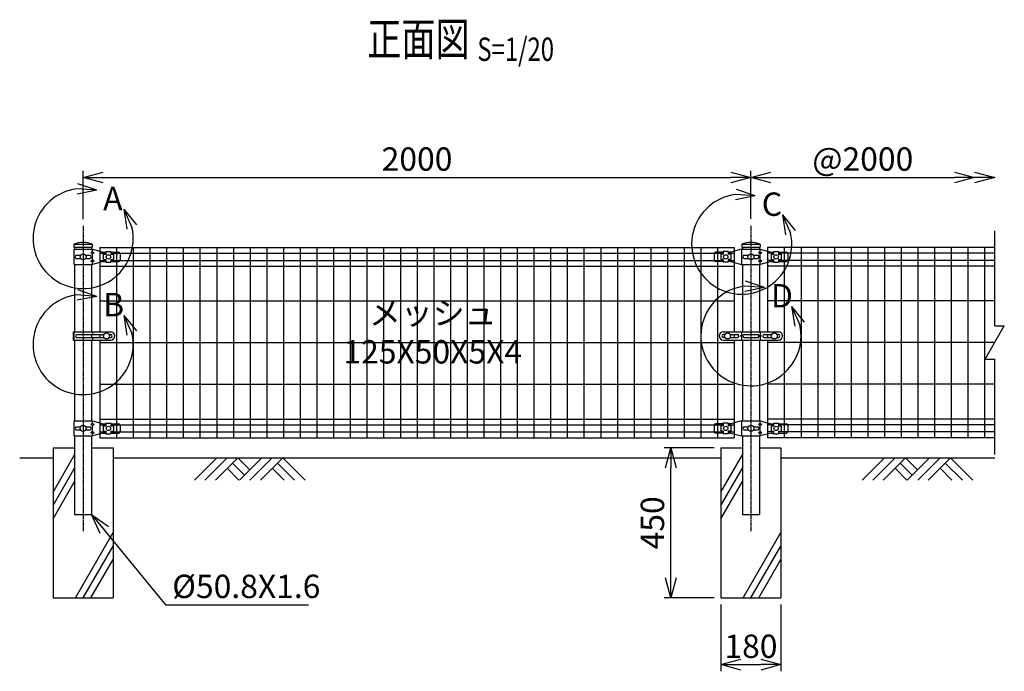
# Model space of a CAD drawing. Units: millimetres. Extents: x 278 to 4991, y 382 to 4600.
# Drawn here: x 411 to 3360, y 2647 to 4600 of the extents above; entities that cross this region are included whole.
import ezdxf
from ezdxf.enums import TextEntityAlignment as Align

# ---------------------------------------------------------------- set-up
doc = ezdxf.new("R2010")
doc.units = ezdxf.units.MM
doc.header["$LTSCALE"] = 0.2
doc.linetypes.add('CENTER2', pattern=[28.575, 19.05, -3.175, 3.175, -3.175])
for name, color, linetype in [('CENTER', 6, 'CENTER2'), ('L', 7, 'Continuous'), ('M', 82, 'Continuous'), ('TEXT', 150, 'Continuous')]:
    doc.layers.add(name, color=color, linetype=linetype)
doc.styles.add('NCE', font='romans.shx', dxfattribs={"width": 0.8, "bigfont": 'extfont.shx'})
doc.styles.get("Standard").update_dxf_attribs({"font": 'romans.shx', "width": 0.8, "bigfont": 'extfont.shx'})
doc.dimstyles.new('NCE_new_20', dxfattribs={"dimscale": 20, "dimtxt": 3.5, "dimasz": 3, "dimexe": 1, "dimexo": 1, "dimgap": 1, "dimtad": 1, "dimdsep": 46, "dimtxsty": 'NCE', "dimblk": 'OPEN30', "dimcen": 0, "dimclrd": 7, "dimclre": 7, "dimclrt": 256, "dimaunit": 1, "dimadec": 1, "dimazin": 0, "dimtfac": 1, "dimtix": 1, "dimtmove": 2, "dimatfit": 2, "dimldrblk": 'OPEN30', "dimfxl": 1, "dimtolj": 1, "dimtzin": 0, "dimarcsym": 0})

# ---------------------------------------------------------------- blocks, each defined once
blk = doc.blocks.new('Title & Scale')
at = {"layer": 'TEXT', "width": 0.75}
blk.add_attdef('図面名', text='', height=5, dxfattribs=at).set_placement((0, 0), align=Align.BOTTOM_RIGHT)
blk.add_attdef('縮尺', text='', height=3.5, dxfattribs=at).set_placement((0, -0.3), align=Align.BOTTOM_LEFT)
blk = doc.blocks.new('土')
at = {"layer": 'L'}
for p, q in [((0, 0), (-66.8, -66.8)), ((31.5, 0), (-35.3, -66.8)), ((63, 0), (-3.8, -66.8)), ((47.2, -15.8), (83.3, -51.8)), ((63, 0), (99, -36)), ((135, 0), (68.2, -66.8)), ((166.5, 0), (99.7, -66.8)), ((198, 0), (131.2, -66.8)), ((182.2, -15.8), (233.3, -66.8)), ((198, 0), (264.8, -66.8)), ((31.5, -31.5), (66.8, -66.8)), ((166.5, -31.5), (201.8, -66.8))]:
    blk.add_line(p, q, dxfattribs=at)
blk = doc.blocks.new('ステラ(50.8)中間上下金具')
at = {"layer": 'M'}
for p, q in [((-110.5, 9), (-110.5, -9)), ((-83, 14), (-105.5, 14)), ((-83, 8), (-90.5, 8)), ((-90.5, 8), (-90.5, -8)), ((-68, 16), (-83, 16)), ((-83, 16), (-83, 8)), ((-68, 16), (-68, 8)), ((-60.5, 14), (-68, 14)), ((-60.5, 8), (-68, 8)), ((-27.9, 22.5), (-60.5, 14)), ((-60.5, 8), (-60.5, -8)), ((-27.9, 22.5), (27.9, 22.5)), ((-26.8, -22.5), (-26.8, 22.5)), ((-21.5, 4.8), (-7.6, 4.8)), ((7.6, 4.8), (21.5, 4.8)), ((27.9, 15), (22.9, 12.5)), ((22.9, 12.5), (27.9, 10)), ((27.9, 15), (27.9, 22.5)), ((27.9, 22.5), (60.5, 14)), ((27.9, 15), (32.9, 12.5)), ((27.9, 10), (32.9, 12.5)), ((27.9, -10), (27.9, 10)), ((60.5, 14), (68, 14)), ((60.5, 8), (60.5, -8)), ((60.5, 8), (68, 8)), ((68, 16), (83, 16)), ((68, 16), (68, 8)), ((83, 16), (83, 8)), ((83, 14), (105.5, 14)), ((83, 8), (90.5, 8)), ((90.5, 8), (90.5, -8)), ((110.5, 9), (110.5, -9)), ((-83, -14), (-105.5, -14)), ((-83, -8), (-90.5, -8)), ((-83, -8), (-83, -16)), ((-68, -16), (-83, -16)), ((-68, -8), (-68, -16)), ((-60.5, -8), (-68, -8)), ((-60.5, -14), (-68, -14)), ((-60.5, -14), (-27.9, -22.5)), ((-27.9, -22.5), (27.9, -22.5)), ((-21.5, -4.8), (-7.6, -4.8)), ((7.6, -4.8), (21.5, -4.8)), ((22.9, -12.5), (27.9, -10)), ((27.9, -15), (22.9, -12.5)), ((32.9, -12.5), (27.9, -10)), ((27.9, -15), (32.9, -12.5)), ((60.5, -14), (27.9, -22.5)), ((27.9, -22.5), (27.9, -15)), ((60.5, -8), (68, -8)), ((60.5, -14), (68, -14)), ((68, -8), (68, -16)), ((68, -16), (83, -16)), ((83, -8), (90.5, -8)), ((83, -8), (83, -16)), ((83, -14), (105.5, -14))]:
    blk.add_line(p, q, dxfattribs=at)
for centre, radius in [((-75.5, 0), 6.5), ((0, 0), 9), ((75.5, 0), 6.5)]:
    blk.add_circle(centre, radius, dxfattribs=at)
for centre, radius, start, end in [((-105.5, 9), 5, 90, 180), ((-18.2, 0), 5.76, 124.4829, 235.5171), ((18.2, 0), 5.76, 304.4829, 55.5171), ((105.5, 9), 5, 0, 90), ((-105.5, -9), 5, 180, 270), ((105.5, -9), 5, 270, 0)]:
    blk.add_arc(centre, radius, start, end, dxfattribs=at)
blk = doc.blocks.new('ステラ(50.8)中間バンド')
at = {"layer": 'M'}
for p, q in [((-82.5, 12.5), (82.5, 12.5)), ((-77.8, 4.5), (-82.5, 4.5)), ((-62.2, 4.5), (-40, 4.5)), ((-31.5, 0), (-28, 2.5)), ((-28, 12.5), (-28, 2.5)), ((-24.5, 0), (-28, 2.5)), ((-21.5, 4.5), (21.5, 4.5)), ((24.5, 0), (28, 2.5)), ((28, 12.5), (28, 2.5)), ((31.5, 0), (28, 2.5)), ((40, 4.5), (62.2, 4.5)), ((77.8, 4.5), (82.5, 4.5)), ((-77.8, -4.5), (-82.5, -4.5)), ((-82.5, -12.5), (82.5, -12.5)), ((-62.2, -4.5), (-40, -4.5)), ((-31.5, 0), (-28, -2.5)), ((-24.5, 0), (-28, -2.5)), ((-28, -2.5), (-28, -12.5)), ((-21.5, -4.5), (21.5, -4.5)), ((24.5, 0), (28, -2.5)), ((31.5, 0), (28, -2.5)), ((28, -2.5), (28, -12.5)), ((40, -4.5), (62.2, -4.5)), ((77.8, -4.5), (82.5, -4.5))]:
    blk.add_line(p, q, dxfattribs=at)
for centre in [(-70, 0), (70, 0)]:
    blk.add_circle(centre, 9, dxfattribs=at)
for centre, radius, start, end in [((-82.5, 0), 12.5, 90, 270), ((-82.5, 0), 4.5, 90, 270), ((-40, 0), 4.5, 270, 90), ((-18.7, 0), 5.3, 121.8908, 238.1092), ((18.7, 0), 5.3, 301.8908, 58.1092), ((40, 0), 4.5, 90, 270), ((82.5, 0), 12.5, 270, 90), ((82.5, 0), 4.5, 270, 90)]:
    blk.add_arc(centre, radius, start, end, dxfattribs=at)
blk = doc.blocks.new('ステラ(50.8)端末上下金具')
at = {"layer": 'M'}
for p, q in [((-26.8, -22.5), (-26.8, 22.5)), ((-26.8, 22.5), (27.9, 22.5)), ((-21.5, 4.8), (-7.6, 4.8)), ((7.6, 4.8), (21.5, 4.8)), ((27.9, 15), (22.9, 12.5)), ((22.9, 12.5), (27.9, 10)), ((27.9, 22.5), (60.5, 14)), ((27.9, 15), (27.9, 22.5)), ((27.9, 15), (32.9, 12.5)), ((27.9, 10), (32.9, 12.5)), ((27.9, -10), (27.9, 10)), ((60.5, 14), (68, 14)), ((60.5, 8), (60.5, -8)), ((60.5, 8), (68, 8)), ((68, 16), (83, 16)), ((68, 16), (68, 8)), ((83, 16), (83, 8)), ((83, 14), (105.5, 14)), ((83, 8), (90.5, 8)), ((90.5, 8), (90.5, -8)), ((110.5, 9), (110.5, -9)), ((-26.8, -22.5), (27.9, -22.5)), ((-21.5, -4.8), (-7.6, -4.8)), ((7.6, -4.8), (21.5, -4.8)), ((22.9, -12.5), (27.9, -10)), ((27.9, -15), (22.9, -12.5)), ((32.9, -12.5), (27.9, -10)), ((27.9, -15), (32.9, -12.5)), ((60.5, -14), (27.9, -22.5)), ((27.9, -22.5), (27.9, -15)), ((60.5, -8), (68, -8)), ((60.5, -14), (68, -14)), ((68, -8), (68, -16)), ((68, -16), (83, -16)), ((83, -8), (90.5, -8)), ((83, -8), (83, -16)), ((83, -14), (105.5, -14))]:
    blk.add_line(p, q, dxfattribs=at)
for centre, radius in [((0, 0), 9), ((75.5, 0), 6.5)]:
    blk.add_circle(centre, radius, dxfattribs=at)
for centre, radius, start, end in [((-18.2, 0), 5.76, 124.4829, 235.5171), ((18.2, 0), 5.76, 304.4829, 55.5171), ((105.5, 9), 5, 0, 90), ((105.5, -9), 5, 270, 0)]:
    blk.add_arc(centre, radius, start, end, dxfattribs=at)
blk = doc.blocks.new('ステラ(50.8)端末バンド')
at = {"layer": 'M'}
for p, q in [((-30, 12.5), (82.5, 12.5)), ((-30, 12.5), (-30, -12.5)), ((-27.7, 12.5), (-27.7, -12.5)), ((-20.2, 4.5), (62.2, 4.5)), ((25.4, 4.5), (25.4, -4.5)), ((28, 12.5), (28, 4.5)), ((77.8, 4.5), (82.5, 4.5)), ((-30, -12.5), (82.5, -12.5)), ((-20.2, -4.5), (62.2, -4.5)), ((28, -4.5), (28, -12.5)), ((77.8, -4.5), (82.5, -4.5))]:
    blk.add_line(p, q, dxfattribs=at)
blk.add_circle((70, 0), 9, dxfattribs=at)
for centre, radius, start, end in [((-17.4, 0), 5.3, 121.8908, 238.1092), ((82.5, 0), 12.5, 270, 90), ((82.5, 0), 4.5, 270, 90)]:
    blk.add_arc(centre, radius, start, end, dxfattribs=at)
blk = doc.blocks.new('_OPEN30')
at = {"color": 0, "linetype": 'ByBlock'}
for p, q in [((-1, 0.268), (0, 0)), ((0, 0), (-1, -0.268)), ((0, 0), (-1, 0))]:
    blk.add_line(p, q, dxfattribs=at)
blk = doc.blocks.new('*D19')
at = {"layer": 'TEXT', "color": 7, "lineweight": -2, "transparency": 16777216}
for p, q in [((601.2, 4002.2), (601.2, 4147.2)), ((2601.2, 4003.2), (2601.2, 4147.2)), ((661.2, 4127.2), (2541.2, 4127.2))]:
    blk.add_line(p, q, dxfattribs=at)
at = {"layer": 'TEXT', "color": 7, "lineweight": -2, "transparency": 16777216, "xscale": 60, "yscale": 60, "zscale": 60, "rotation": 180}
blk.add_blockref('_OPEN30', (601.2, 4127.2), dxfattribs=at)
at = {"layer": 'TEXT', "color": 7, "lineweight": -2, "transparency": 16777216, "xscale": 60, "yscale": 60, "zscale": 60}
blk.add_blockref('_OPEN30', (2601.2, 4127.2), dxfattribs=at)
at = {"layer": 'TEXT', "transparency": 16777216, "insert": (1601.2, 4182.2), "char_height": 70, "attachment_point": 5, "style": 'NCE'}
blk.add_mtext('\\A1;2000', dxfattribs=at)
blk = doc.blocks.new('*D20')
at = {"layer": 'TEXT', "color": 7, "lineweight": -2, "transparency": 16777216}
blk.add_line((2661.2, 4127.2), (3211.2, 4127.2), dxfattribs=at)
at = {"layer": 'TEXT', "color": 7, "lineweight": -2, "transparency": 16777216, "xscale": 60, "yscale": 60, "zscale": 60, "rotation": 180}
blk.add_blockref('_OPEN30', (2601.2, 4127.2), dxfattribs=at)
at = {"layer": 'TEXT', "color": 7, "lineweight": -2, "transparency": 16777216, "xscale": 60, "yscale": 60, "zscale": 60}
blk.add_blockref('_OPEN30', (3271.2, 4127.2), dxfattribs=at)
at = {"layer": 'TEXT', "transparency": 16777216, "insert": (2936.2, 4182.2), "char_height": 70, "attachment_point": 5, "style": 'NCE'}
blk.add_mtext('\\A1;@2000', dxfattribs=at)
blk = doc.blocks.new('Break')
for p, q in [((-1.44, -2.5), (1.44, 2.5)), ((0, 2.5), (1.44, 2.5)), ((-1.44, -2.5), (0, -2.5))]:
    blk.add_line(p, q)
blk = doc.blocks.new('A部')
at = {"layer": 'L'}
for p, q in [((40.7, 144.4), (-19.1, 148.8)), ((40.7, 144.4), (-16, 164.1)), ((40.7, 144.4), (-18.2, 133.1)), ((121.7, 87.6), (146.3, 32.9)), ((121.7, 87.6), (159.7, 41.1)), ((121.7, 87.6), (131.3, 28.4))]:
    blk.add_line(p, q, dxfattribs=at)
blk.add_arc((0, 0), 150, 97.3336, 12.6669, dxfattribs=at)
at = {"layer": 'TEXT', "insert": (60, 154.8), "char_height": 70, "width": 80, "attachment_point": 1}
blk.add_mtext('A', dxfattribs=at)
blk = doc.blocks.new('*D22')
at = {"layer": 'TEXT', "color": 7, "lineweight": -2, "transparency": 16777216}
for p, q in [((2511.2, 2847.2), (2511.2, 2647.3)), ((2691.2, 2847.2), (2691.2, 2647.3)), ((2571.2, 2667.3), (2631.2, 2667.3))]:
    blk.add_line(p, q, dxfattribs=at)
at = {"layer": 'TEXT', "color": 7, "lineweight": -2, "transparency": 16777216, "xscale": 60, "yscale": 60, "zscale": 60, "rotation": 180}
blk.add_blockref('_OPEN30', (2511.2, 2667.3), dxfattribs=at)
at = {"layer": 'TEXT', "color": 7, "lineweight": -2, "transparency": 16777216, "xscale": 60, "yscale": 60, "zscale": 60}
blk.add_blockref('_OPEN30', (2691.2, 2667.3), dxfattribs=at)
at = {"layer": 'TEXT', "transparency": 16777216, "insert": (2601.2, 2722.3), "char_height": 70, "attachment_point": 5, "style": 'NCE'}
blk.add_mtext('\\A1;180', dxfattribs=at)
blk = doc.blocks.new('*D23')
at = {"layer": 'TEXT', "color": 7, "lineweight": -2, "transparency": 16777216}
for p, q in [((2491.2, 3317.2), (2341.2, 3317.2)), ((2361.2, 2927.2), (2361.2, 3257.2)), ((2491.2, 2867.2), (2341.2, 2867.2))]:
    blk.add_line(p, q, dxfattribs=at)
at = {"layer": 'TEXT', "color": 7, "lineweight": -2, "transparency": 16777216, "xscale": 60, "yscale": 60, "zscale": 60}
for p, rotation in [((2361.2, 3317.2), 90), ((2361.2, 2867.2), 270)]:
    blk.add_blockref('_OPEN30', p, dxfattribs=dict(at, rotation=rotation))
at = {"layer": 'TEXT', "transparency": 16777216, "insert": (2306.2, 3092.2), "char_height": 70, "attachment_point": 5, "rotation": 90, "style": 'NCE'}
blk.add_mtext('\\A1;450', dxfattribs=at)
blk = doc.blocks.new('C部')
at = {"layer": 'L'}
for p, q in [((40.7, 144.4), (-19.1, 148.8)), ((40.7, 144.4), (-16, 164.1)), ((40.7, 144.4), (-18.2, 133.1)), ((121.7, 87.6), (146.3, 32.9)), ((121.7, 87.6), (159.7, 41.1)), ((121.7, 87.6), (131.3, 28.4))]:
    blk.add_line(p, q, dxfattribs=at)
blk.add_arc((0, 0), 150, 97.3336, 12.6669, dxfattribs=at)
at = {"layer": 'TEXT', "insert": (60, 154.8), "char_height": 70, "width": 80, "attachment_point": 1}
blk.add_mtext('C', dxfattribs=at)
blk = doc.blocks.new('D部')
at = {"layer": 'L'}
for p, q in [((40.7, 144.4), (-19.1, 148.8)), ((40.7, 144.4), (-16, 164.1)), ((40.7, 144.4), (-18.2, 133.1)), ((121.7, 87.6), (146.3, 32.9)), ((121.7, 87.6), (159.7, 41.1)), ((121.7, 87.6), (131.3, 28.4))]:
    blk.add_line(p, q, dxfattribs=at)
blk.add_arc((0, 0), 150, 97.3336, 12.6669, dxfattribs=at)
at = {"layer": 'TEXT', "insert": (60, 154.8), "char_height": 70, "width": 80, "attachment_point": 1}
blk.add_mtext('D', dxfattribs=at)
blk = doc.blocks.new('B部')
at = {"layer": 'L'}
for p, q in [((40.7, 144.4), (-19.1, 148.8)), ((40.7, 144.4), (-16, 164.1)), ((40.7, 144.4), (-18.2, 133.1)), ((121.7, 87.6), (146.3, 32.9)), ((121.7, 87.6), (159.7, 41.1)), ((121.7, 87.6), (131.3, 28.4))]:
    blk.add_line(p, q, dxfattribs=at)
blk.add_arc((0, 0), 150, 97.3336, 12.6669, dxfattribs=at)
at = {"layer": 'TEXT', "insert": (60, 154.8), "char_height": 70, "width": 80, "attachment_point": 1}
blk.add_mtext('B', dxfattribs=at)
blk = doc.blocks.new('ステラキャップ（50.8）')
at = {"layer": 'M'}
for p, q in [((-27.5, 0), (-27.5, -9)), ((-27.5, 0), (27.5, 0)), ((27.5, 0), (27.5, -9)), ((-27.5, -9), (27.5, -9))]:
    blk.add_line(p, q, dxfattribs=at)
blk.add_arc((0, -73.1), 78.1, 69.3903, 110.6097, dxfattribs=at)

msp = doc.modelspace()

# ---------------------------------------------------------------- linework, layer by layer
at = {"layer": 'CENTER'}
for p, q in [((601.166, 3982.232), (601.166, 3067.232)), ((2601.166, 3982.232), (2601.166, 3067.232))]:
    msp.add_line(p, q, dxfattribs=at)
at = {"layer": 'L'}
for p, q in [((3331.166, 3682.232), (3331.166, 3967.232)), ((3331.166, 3297.232), (3331.166, 3582.232)), ((411.166, 3287.232), (511.166, 3287.232)), ((511.166, 3184.027), (575.766, 3295.918)), ((691.166, 3287.232), (2511.166, 3287.232)), ((2511.166, 3184.027), (2575.766, 3295.918)), ((2691.166, 3287.232), (3331.166, 3287.232)), ((511.166, 3144.027), (575.766, 3255.918)), ((2511.166, 3144.027), (2575.766, 3255.918)), ((511.166, 3104.027), (575.766, 3215.918)), ((2511.166, 3104.027), (2575.766, 3215.918)), ((578.264, 2867.232), (691.166, 3062.784)), ((2578.264, 2867.232), (2691.166, 3062.784)), ((601.358, 2867.232), (691.166, 3022.784)), ((2601.358, 2867.232), (2691.166, 3022.784)), ((624.452, 2867.232), (691.166, 2982.784)), ((2624.452, 2867.232), (2691.166, 2982.784))]:
    msp.add_line(p, q, dxfattribs=at)
at = {"layer": 'M'}
for p, q in [((575.766, 3918.232), (575.766, 3911.732)), ((626.566, 3918.232), (626.566, 3911.732)), ((651.166, 3917.232), (2551.166, 3917.232)), ((651.166, 3917.232), (651.166, 3664.732)), ((651.166, 3899.982), (669.166, 3899.982)), ((684.166, 3899.982), (2518.166, 3899.982)), ((701.166, 3917.232), (701.166, 3347.232)), ((751.166, 3917.232), (751.166, 3347.232)), ((801.166, 3917.232), (801.166, 3347.232)), ((851.166, 3917.232), (851.166, 3347.232)), ((901.166, 3917.232), (901.166, 3347.232)), ((951.166, 3917.232), (951.166, 3347.232)), ((1001.166, 3917.232), (1001.166, 3347.232)), ((1051.166, 3917.232), (1051.166, 3347.232)), ((1101.166, 3917.232), (1101.166, 3347.232)), ((1151.166, 3917.232), (1151.166, 3347.232)), ((1201.166, 3917.232), (1201.166, 3347.232)), ((1251.166, 3917.232), (1251.166, 3347.232)), ((1301.166, 3917.232), (1301.166, 3347.232)), ((1351.166, 3917.232), (1351.166, 3347.232)), ((1401.166, 3917.232), (1401.166, 3347.232)), ((1451.166, 3917.232), (1451.166, 3347.232)), ((1501.166, 3917.232), (1501.166, 3347.232)), ((1551.166, 3917.232), (1551.166, 3347.232)), ((1601.166, 3917.232), (1601.166, 3347.232)), ((1651.166, 3917.232), (1651.166, 3347.232)), ((1701.166, 3917.232), (1701.166, 3347.232)), ((1751.166, 3917.232), (1751.166, 3347.232)), ((1801.166, 3917.232), (1801.166, 3347.232)), ((1851.166, 3917.232), (1851.166, 3347.232)), ((1901.166, 3917.232), (1901.166, 3347.232)), ((1951.166, 3917.232), (1951.166, 3347.232)), ((2001.166, 3917.232), (2001.166, 3347.232)), ((2051.166, 3917.232), (2051.166, 3347.232)), ((2101.166, 3917.232), (2101.166, 3347.232)), ((2151.166, 3917.232), (2151.166, 3347.232)), ((2201.166, 3917.232), (2201.166, 3347.232)), ((2251.166, 3917.232), (2251.166, 3347.232)), ((2301.166, 3917.232), (2301.166, 3347.232)), ((2351.166, 3917.232), (2351.166, 3347.232)), ((2401.166, 3917.232), (2401.166, 3347.232)), ((2451.166, 3917.232), (2451.166, 3347.232)), ((2501.166, 3917.232), (2501.166, 3347.232)), ((2533.166, 3899.982), (2551.166, 3899.982)), ((2551.166, 3917.232), (2551.166, 3664.732)), ((2575.766, 3918.232), (2575.766, 3911.732)), ((2626.566, 3918.232), (2626.566, 3911.732)), ((3331.166, 3917.232), (2651.166, 3917.232)), ((2651.166, 3917.232), (2651.166, 3664.732)), ((2669.166, 3899.982), (2651.166, 3899.982)), ((3331.166, 3899.982), (2684.166, 3899.982)), ((2701.166, 3917.232), (2701.166, 3347.232)), ((2751.166, 3917.232), (2751.166, 3347.232)), ((2801.166, 3917.232), (2801.166, 3347.232)), ((2851.166, 3917.232), (2851.166, 3347.232)), ((2901.166, 3917.232), (2901.166, 3347.232)), ((2951.166, 3917.232), (2951.166, 3347.232)), ((3001.166, 3917.232), (3001.166, 3347.232)), ((3051.166, 3917.232), (3051.166, 3347.232)), ((3101.166, 3917.232), (3101.166, 3347.232)), ((3151.166, 3917.232), (3151.166, 3347.232)), ((3201.166, 3917.232), (3201.166, 3347.232)), ((3251.166, 3917.232), (3251.166, 3347.232)), ((3301.166, 3917.232), (3301.166, 3347.232)), ((575.766, 3866.732), (575.766, 3664.732)), ((626.566, 3866.732), (626.566, 3664.732)), ((651.166, 3878.482), (669.166, 3878.482)), ((684.166, 3878.482), (2518.166, 3878.482)), ((2533.166, 3878.482), (2551.166, 3878.482)), ((2575.766, 3866.732), (2575.766, 3664.732)), ((2626.566, 3866.732), (2626.566, 3664.732)), ((2669.166, 3878.482), (2651.166, 3878.482)), ((3331.166, 3878.482), (2684.166, 3878.482)), ((651.166, 3861.232), (2551.166, 3861.232)), ((3331.166, 3861.232), (2651.166, 3861.232)), ((651.166, 3757.232), (2551.166, 3757.232)), ((3331.166, 3757.232), (2651.166, 3757.232)), ((651.166, 3656.732), (651.166, 3647.732)), ((2551.166, 3656.732), (2551.166, 3647.732)), ((2651.166, 3656.732), (2651.166, 3647.732)), ((575.766, 3639.732), (575.766, 3397.732)), ((626.566, 3639.732), (626.566, 3397.732)), ((651.166, 3639.732), (651.166, 3347.232)), ((651.166, 3632.232), (2551.166, 3632.232)), ((2551.166, 3639.732), (2551.166, 3347.232)), ((2575.766, 3639.732), (2575.766, 3397.732)), ((2626.566, 3639.732), (2626.566, 3397.732)), ((2651.166, 3639.732), (2651.166, 3347.232)), ((3331.166, 3632.232), (2651.166, 3632.232)), ((651.166, 3507.232), (2551.166, 3507.232)), ((3331.166, 3507.232), (2651.166, 3507.232)), ((651.166, 3403.232), (2551.166, 3403.232)), ((3331.166, 3403.232), (2651.166, 3403.232)), ((651.166, 3385.982), (669.166, 3385.982)), ((651.166, 3364.482), (669.166, 3364.482)), ((684.166, 3385.982), (2518.166, 3385.982)), ((684.166, 3364.482), (2518.166, 3364.482)), ((2533.166, 3385.982), (2551.166, 3385.982)), ((2533.166, 3364.482), (2551.166, 3364.482)), ((2669.166, 3385.982), (2651.166, 3385.982)), ((2669.166, 3364.482), (2651.166, 3364.482)), ((3331.166, 3385.982), (2684.166, 3385.982)), ((3331.166, 3364.482), (2684.166, 3364.482)), ((575.766, 3352.732), (575.766, 3117.232)), ((626.566, 3352.732), (626.566, 3117.232)), ((651.166, 3347.232), (2551.166, 3347.232)), ((2575.766, 3352.732), (2575.766, 3117.232)), ((2626.566, 3352.732), (2626.566, 3117.232)), ((3331.166, 3347.232), (2651.166, 3347.232)), ((511.166, 3317.232), (575.766, 3317.232)), ((511.166, 3317.232), (511.166, 2867.232)), ((626.566, 3317.232), (691.166, 3317.232)), ((691.166, 3317.232), (691.166, 2867.232)), ((2511.166, 3317.232), (2575.766, 3317.232)), ((2511.166, 3317.232), (2511.166, 2867.232)), ((2626.566, 3317.232), (2691.166, 3317.232)), ((2691.166, 3317.232), (2691.166, 2867.232)), ((575.766, 3117.232), (626.566, 3117.232)), ((2575.766, 3117.232), (2626.566, 3117.232)), ((511.166, 2867.232), (691.166, 2867.232)), ((2511.166, 2867.232), (2691.166, 2867.232))]:
    msp.add_line(p, q, dxfattribs=at)

# ---------------------------------------------------------------- block references
at = {"layer": 'L'}
for name, p, xscale, yscale, zscale in [('_OPEN30', (3331.166, 4127.232), 60, 60, 60), ('Break', (3331.166, 3632.232), 20, 20, 20)]:
    msp.add_blockref(name, p, dxfattribs=dict(at, xscale=xscale, yscale=yscale, zscale=zscale))
for p in [(1001.166, 3287.232), (3001.166, 3287.232)]:
    msp.add_blockref('土', p, dxfattribs=at)
at = {"layer": 'M'}
for name, p in [('ステラキャップ（50.8）', (601.166, 3927.232)), ('ステラキャップ（50.8）', (2601.166, 3927.232)), ('ステラ(50.8)端末上下金具', (601.166, 3889.232)), ('ステラ(50.8)中間上下金具', (2601.166, 3889.232)), ('ステラ(50.8)端末バンド', (601.166, 3652.232)), ('ステラ(50.8)中間バンド', (2601.166, 3652.232)), ('ステラ(50.8)端末上下金具', (601.166, 3375.232)), ('ステラ(50.8)中間上下金具', (2601.166, 3375.232))]:
    msp.add_blockref(name, p, dxfattribs=at)
at = {"layer": 'TEXT', "xscale": 20, "yscale": 20, "zscale": 20}
msp.add_blockref('Title & Scale', (1781.754, 4460.42), dxfattribs=at).add_auto_attribs({'図面名': '%%U正面図 ', '縮尺': '%%US=1/20'})
at = {"layer": 'TEXT'}
for name, p in [('A部', (601.166, 3944.232)), ('C部', (2573.666, 3927.232)), ('D部', (2601.166, 3652.732)), ('B部', (601.166, 3626.364))]:
    msp.add_blockref(name, p, dxfattribs=at)

# ---------------------------------------------------------------- texts
at = {"layer": 'TEXT', "insert": (868.155, 2866.783), "char_height": 70, "attachment_point": 7, "style": 'NCE'}
msp.add_mtext('\\A1;%%C50.8X1.6', dxfattribs=at)

# ---------------------------------------------------------------- dimensions: what is measured, and where the dimension line sits
at = {"layer": 'TEXT'}
for base, p1, p2, picture, middle in [((2601.166, 4127.232), (601.166, 3982.232), (2601.166, 3983.232), '*D19', (1601.166, 4182.232)), ((2691.166, 2667.305), (2511.166, 2867.232), (2691.166, 2867.232), '*D22', (2601.166, 2722.305))]:
    dim = msp.add_linear_dim(base=base, p1=p1, p2=p2, dimstyle='NCE_new_20', dxfattribs=at)
    dim.commit()
    dim.dimension.update_dxf_attribs({"geometry": picture, "text_midpoint": middle})
dim = msp.add_linear_dim(base=(3271.166, 4127.232), p1=(2601.166, 4127.232), p2=(3271.166, 4127.232), text='@2000', dimstyle='NCE_new_20', dxfattribs=at)
dim.commit()
dim.dimension.update_dxf_attribs({"geometry": '*D20', "text_midpoint": (2936.166, 4182.232)})
dim = msp.add_linear_dim(base=(2361.168, 3317.232), p1=(2511.166, 2867.232), p2=(2511.166, 3317.232), angle=90, dimstyle='NCE_new_20', dxfattribs=at)
dim.commit()
dim.dimension.update_dxf_attribs({"geometry": '*D23', "text_midpoint": (2306.168, 3092.232)})

# ---------------------------------------------------------------- leaders
at = {"layer": 'TEXT', "annotation_type": 0, "has_hookline": 1, "hookline_direction": 0, "text_width": 408}
msp.add_leader([(626.566, 3117.232), (848.155, 2846.783), (848.155, 2846.783)], dimstyle='NCE_new_20', override={"dimgap": 1, "dimtad": 1}, dxfattribs=at)

# ---------------------------------------------------------------- next in the draw order: texts
at = {"layer": 'TEXT', "insert": (1648.239, 3653.905), "char_height": 70, "attachment_point": 5, "style": 'NCE', "bg_fill": 3, "box_fill_scale": 1.2, "bg_fill_color": 256, "bg_fill_transparency": 0}
msp.add_mtext('メッシュ\\P125X50X5X4', dxfattribs=at)

doc.saveas('drawing.dxf')
